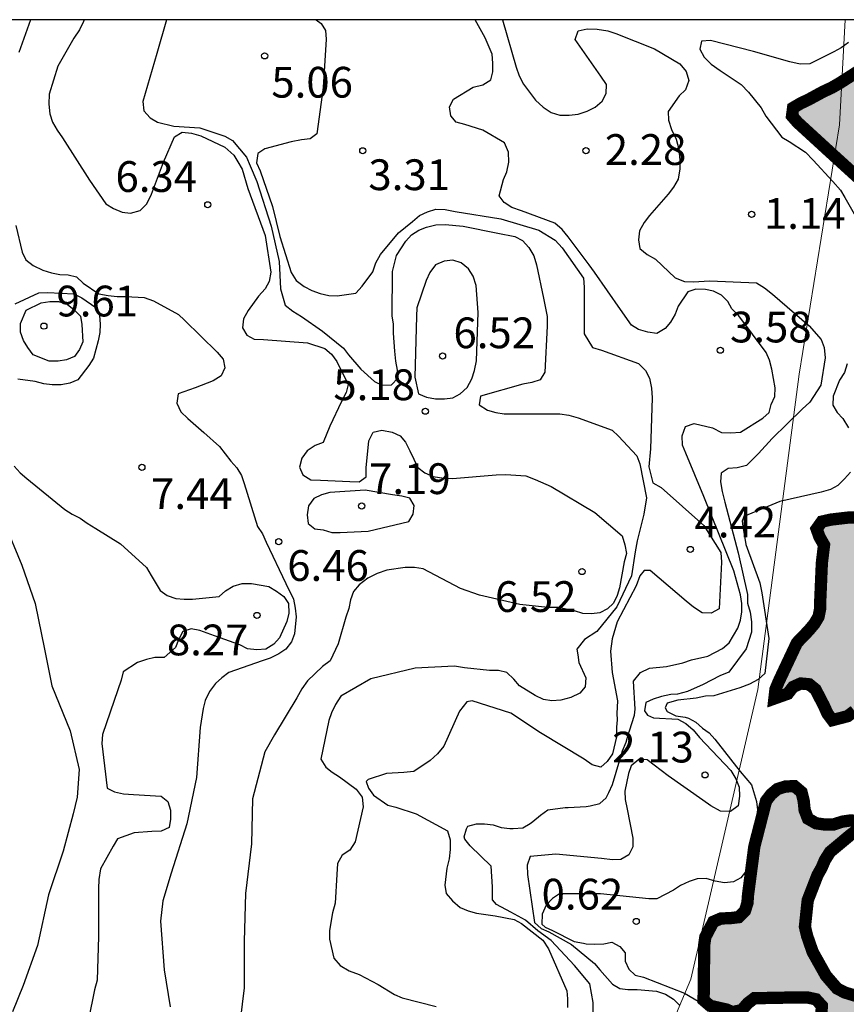
# Model space of a CAD drawing. Units: metres. Extents: x 586594 to 586944, y 4798289 to 4798540.
# Drawn here: x 586612 to 586633, y 4798516 to 4798540 of the extents above; entities that cross this region are included whole.
import ezdxf

# ---------------------------------------------------------------- set-up
doc = ezdxf.new("R2010")
doc.units = ezdxf.units.M
for name, color, linetype in [('010103', 9, 'LIMITE_MUNICIPAL'), ('010106', 9, 'Continuous'), ('020104', 34, 'Continuous'), ('020204', 9, 'Continuous'), ('020308', 9, 'Continuous'), ('990503', 131, 'Continuous')]:
    doc.layers.add(name, color=color, linetype=linetype)
doc.layers.add('020105', color=24, linetype='Continuous', lineweight=30)
doc.layers.add('050106', color=5, linetype='Continuous', lineweight=30)
doc.styles.add('ARIAL', font='ARIAL.TTF', dxfattribs={"height": 1})
doc.linetypes.add('LIMITE_MUNICIPAL', pattern='A,0.75,-0.32,0.75,-0.25,[205,DONOSTI.shx,S=0.375,R=0,X=0,Y=0],-1,0', length=3.07)

# ---------------------------------------------------------------- blocks, each defined once
blk = doc.blocks.new('COTAPU')
blk.add_circle((0, 0), 0.075)

msp = doc.modelspace()

# ---------------------------------------------------------------- hatches: boundary and pattern name
at = {"layer": '990503'}
msp.add_hatch(color=256, dxfattribs=at).paths.add_polyline_path([(586594.125, 4798444.964), (586594.125, 4798443.842), (586594.214, 4798443.801), (586594.438, 4798443.829), (586594.641, 4798443.918), (586594.844, 4798443.958), (586595.068, 4798443.931), (586595.232, 4798443.81), (586595.846, 4798442.941), (586596.069, 4798442.565), (586596.238, 4798441.98), (586596.271, 4798441.357), (586596.333, 4798440.28), (586596.357, 4798440.065), (586596.452, 4798439.869), (586596.598, 4798439.711), (586596.734, 4798439.114), (586596.734, 4798438.913), (586596.614, 4798438.735), (586596.201, 4798438.625), (586595.985, 4798438.598), (586595.574, 4798438.453), (586594.89, 4798437.912), (586594.731, 4798437.769), (586594.592, 4798437.597), (586594.492, 4798437.415), (586594.543, 4798437.215), (586594.732, 4798437.123), (586594.929, 4798437.087), (586596.071, 4798437.184), (586597.168, 4798437.261), (586598.263, 4798437.231), (586599.197, 4798437.231), (586607.342, 4798437.323), (586616.253, 4798437.612), (586622.448, 4798437.776), (586627.607, 4798437.686), (586630.631, 4798437.586), (586637.04, 4798437.605), (586638.018, 4798436.989), (586639.251, 4798436.371), (586641.829, 4798436.241), (586644.168, 4798436.381), (586648.383, 4798436.35), (586650.351, 4798435.969), (586651.589, 4798435.167), (586650.808, 4798433.956), (586648.857, 4798433.165), (586645.81, 4798431.845), (586643.725, 4798430.597), (586642.631, 4798429.485), (586641.037, 4798427.343), (586640.366, 4798426.863), (586639.568, 4798425.226), (586638.486, 4798424.003), (586638.361, 4798422.164), (586638.536, 4798420.146), (586638.664, 4798416.066), (586638.018, 4798414.591), (586638.695, 4798412.229), (586639.038, 4798410.76), (586639.73, 4798409.623), (586639.517, 4798407.347), (586639.758, 4798404.432), (586640.54, 4798403.018), (586641.668, 4798402.336), (586644.581, 4798401.424), (586650.704, 4798399.886), (586653.003, 4798399.045), (586647.298, 4798396.082), (586648.903, 4798395.304), (586649.535, 4798394.769), (586648.335, 4798393.639), (586647.603, 4798392.898), (586647.931, 4798392.136), (586649.833, 4798391.769), (586650.624, 4798390.715), (586650.615, 4798389.537), (586649.924, 4798388.16), (586648.633, 4798387.063), (586646.763, 4798386.527), (586644.29, 4798386.584), (586642.676, 4798387.067), (586641.135, 4798386.659), (586640.502, 4798386.062), (586640.319, 4798385.284), (586641.909, 4798383.348), (586643.643, 4798382.399), (586644.608, 4798380.899), (586645.463, 4798379.682), (586646.958, 4798379.147), (586649.223, 4798379.059), (586650.567, 4798378.427), (586652.791, 4798376.381), (586655.228, 4798376.448), (586660.893, 4798375.884), (586661.502, 4798374.976), (586661.465, 4798373.464), (586660.609, 4798371.853), (586658.437, 4798370.376), (586654.496, 4798369.534), (586647.062, 4798368.206), (586645.714, 4798367.366), (586647.208, 4798366.615), (586647.805, 4798365.891), (586648.098, 4798364.723), (586649.539, 4798363.986), (586650.478, 4798362.545), (586650.742, 4798360.992), (586650.645, 4798359.415), (586650.229, 4798357.997), (586651.317, 4798356.333), (586651.247, 4798354.775), (586651.218, 4798353.557), (586652.012, 4798352.006), (586651.982, 4798350.488), (586652.955, 4798348.464), (586653.436, 4798346.307), (586654.328, 4798345.587), (586656.923, 4798345.005), (586659.685, 4798343.97), (586662.244, 4798342.91), (586664.077, 4798342.02), (586664.39, 4798341.834), (586663.029, 4798341.032), (586660.852, 4798340.511), (586658.963, 4798340.04), (586656.392, 4798339.516), (586654.104, 4798339.074), (586651.467, 4798339.217), (586649.315, 4798339.587), (586647.674, 4798339.814), (586646.496, 4798339.862), (586645.872, 4798339.684), (586645.759, 4798339.409), (586646.112, 4798339.276), (586646.969, 4798339.243), (586648.723, 4798339.087), (586650.201, 4798337.983), (586650.701, 4798336.558), (586651.253, 4798334.976), (586651.208, 4798334.289), (586650.829, 4798333.421), (586650.151, 4798332.084), (586649.977, 4798331.568), (586650.109, 4798330.762), (586650.435, 4798330.251), (586651.786, 4798330.056), (586653.365, 4798330.162), (586654.892, 4798330.419), (586656.258, 4798330.953), (586657.047, 4798331.445), (586658.233, 4798332.438), (586658.988, 4798332.76), (586660.366, 4798333.149), (586662.726, 4798333.577), (586664.941, 4798333.869), (586666.046, 4798333.71), (586667.351, 4798333.033), (586669.336, 4798332.311), (586671.263, 4798331.767), (586673.389, 4798331.477), (586681.31, 4798331.928), (586685.791, 4798332.094), (586691.101, 4798331.928), (586693.93, 4798331.384), (586696.93, 4798329.464), (586700.33, 4798327.414), (586702.96, 4798326.284), (586706.179, 4798326.214), (586711.939, 4798325.894), (586714.799, 4798325.064), (586717.859, 4798324.064), (586721.359, 4798322.484), (586723.859, 4798321.684), (586727.989, 4798320.524), (586730.259, 4798320.394), (586732.919, 4798319.794), (586737.038, 4798319.114), (586740.358, 4798318.724), (586743.738, 4798318.674), (586748.758, 4798318.364), (586750.448, 4798317.894), (586752.048, 4798317.134), (586753.618, 4798315.824), (586754.968, 4798314.384), (586755.868, 4798311.864), (586756.408, 4798309.374), (586755.748, 4798306.624), (586754.348, 4798303.674), (586752.878, 4798301.324), (586751.958, 4798299.264), (586753.078, 4798297.314), (586755.017, 4798295.044), (586756.497, 4798292.784), (586756.616, 4798290.014), (586944.112, 4798290.01), (586944.117, 4798540.003), (586634.573, 4798540.01), (586633.769, 4798539.328), (586633.579, 4798539.193), (586633.404, 4798539.091), (586632.423, 4798538.465), (586632.233, 4798538.355), (586632.017, 4798538.254), (586631.661, 4798538.061), (586631.467, 4798537.969), (586631.288, 4798537.862), (586631.262, 4798537.661), (586631.398, 4798537.506), (586632.201, 4798536.77), (586633.012, 4798536.032), (586633.503, 4798535.623), (586634.357, 4798534.973), (586634.703, 4798534.469), (586634.781, 4798534.266), (586634.792, 4798534.057), (586634.629, 4798533.44), (586634.422, 4798533.09), (586634.288, 4798532.921), (586634.187, 4798532.742), (586634.048, 4798532.562), (586633.6, 4798532.062), (586633.331, 4798531.707), (586633.064, 4798531.359), (586632.923, 4798531.2), (586632.88, 4798530.981), (586633.01, 4798530.815), (586633.185, 4798530.692), (586633.344, 4798530.548), (586633.667, 4798530.244), (586633.792, 4798530.065), (586633.931, 4798529.918), (586634.012, 4798529.503), (586634.015, 4798528.401), (586634.015, 4798528.179), (586633.944, 4798527.985), (586633.753, 4798527.899), (586632.659, 4798527.877), (586632.21, 4798527.825), (586631.988, 4798527.775), (586631.861, 4798527.597), (586631.93, 4798527.403), (586632.042, 4798527.208), (586631.989, 4798526.768), (586631.951, 4798525.888), (586631.951, 4798525.673), (586631.908, 4798525.455), (586631.805, 4798525.283), (586631.666, 4798525.118), (586631.381, 4798524.821), (586630.935, 4798523.872), (586630.858, 4798523.685), (586630.833, 4798523.464), (586631.158, 4798523.58), (586631.287, 4798523.746), (586631.473, 4798523.829), (586631.679, 4798523.81), (586631.835, 4798523.683), (586632.036, 4798523.294), (586632.124, 4798523.099), (586632.245, 4798522.936), (586632.615, 4798523.032), (586632.783, 4798523.158), (586632.989, 4798523.258), (586633.203, 4798523.312), (586633.402, 4798523.26), (586633.597, 4798523.187), (586633.802, 4798523.077), (586634.128, 4798522.809), (586634.548, 4798522.316), (586634.683, 4798522.132), (586634.744, 4798521.921), (586635.406, 4798521.85), (586636.568, 4798522.079), (586636.767, 4798522.1), (586636.978, 4798522.101), (586637.177, 4798522.029), (586637.403, 4798521.413), (586637.552, 4798521.004), (586637.989, 4798519.925), (586638.481, 4798518.923), (586638.584, 4798518.711), (586638.647, 4798518.511), (586638.738, 4798518.307), (586638.846, 4798518.124), (586639.027, 4798517.725), (586639.134, 4798517.535), (586639.209, 4798517.325), (586639.208, 4798517.119), (586639.036, 4798517.009), (586637.956, 4798516.769), (586636.804, 4798516.525), (586636.347, 4798516.466), (586635.179, 4798516.358), (586634.072, 4798516.239), (586633.171, 4798516.175), (586632.954, 4798516.173), (586632.556, 4798516.294), (586632.363, 4798516.391), (586632.087, 4798516.71), (586631.765, 4798517.285), (586631.629, 4798517.677), (586631.576, 4798517.901), (586631.644, 4798518.544), (586631.882, 4798519.157), (586631.985, 4798519.341), (586632.065, 4798519.528), (586632.189, 4798519.723), (586632.693, 4798520.144), (586632.859, 4798520.268), (586632.904, 4798520.465), (586632.701, 4798520.492), (586632.49, 4798520.463), (586632.276, 4798520.393), (586632.051, 4798520.392), (586631.848, 4798520.421), (586631.65, 4798520.535), (586631.569, 4798520.742), (586631.547, 4798520.963), (586631.494, 4798521.18), (586631.321, 4798521.327), (586631.104, 4798521.319), (586630.907, 4798521.257), (586630.752, 4798521.126), (586630.629, 4798520.966), (586630.343, 4798519.854), (586630.19, 4798518.682), (586630.175, 4798518.48), (586630.115, 4798518.288), (586629.958, 4798518.133), (586629.748, 4798518.108), (586629.533, 4798518.102), (586629.344, 4798518.021), (586629.15, 4798517.653), (586629.12, 4798517.449), (586629.112, 4798516.335), (586629.103, 4798516.113), (586629.267, 4798515.972), (586629.669, 4798515.88), (586629.807, 4798515.819), (586630.036, 4798515.866), (586630.181, 4798516.033), (586630.343, 4798516.157), (586631.431, 4798516.178), (586631.637, 4798516.176), (586631.845, 4798516.131), (586631.987, 4798515.975), (586631.98, 4798515.774), (586631.585, 4798515.643), (586631.363, 4798515.619), (586631.15, 4798515.565), (586631.114, 4798515.366), (586631.445, 4798515.132), (586631.858, 4798514.58), (586632.209, 4798513.789), (586632.571, 4798512.717), (586632.82, 4798511.613), (586632.871, 4798511.405), (586632.904, 4798511.177), (586632.904, 4798510.967), (586632.339, 4798510.747), (586631.258, 4798510.539), (586630.598, 4798510.504), (586629.479, 4798510.51), (586629.263, 4798510.51), (586628.847, 4798510.61), (586628.643, 4798510.679), (586628.432, 4798510.697), (586628.301, 4798510.543), (586628.457, 4798509.938), (586628.654, 4798509.521), (586629.093, 4798508.742), (586629.507, 4798507.959), (586629.584, 4798507.767), (586629.609, 4798507.546), (586629.609, 4798507.341), (586629.528, 4798507.146), (586629.347, 4798507.059), (586629.183, 4798506.936), (586629.057, 4798506.779), (586629.039, 4798506.571), (586629.153, 4798506.188), (586629.228, 4798505.999), (586629.272, 4798505.584), (586629.265, 4798505.353), (586629.125, 4798505.186), (586628.942, 4798505.091), (586627.857, 4798505.073), (586626.754, 4798505.115), (586626.547, 4798505.124), (586626.342, 4798505.108), (586626.124, 4798505.038), (586625.951, 4798504.919), (586625.819, 4798504.753), (586625.663, 4798504.355), (586625.489, 4798503.74), (586625.362, 4798503.357), (586625.28, 4798503.148), (586625.052, 4798502.08), (586625.012, 4798501.861), (586624.922, 4798501.665), (586624.773, 4798501.518), (586624.599, 4798501.39), (586623.982, 4798501.258), (586623.781, 4798501.217), (586622.965, 4798501.362), (586622.753, 4798501.401), (586622.546, 4798501.409), (586622.328, 4798501.382), (586622.125, 4798501.313), (586621.633, 4798500.91), (586621.477, 4798500.773), (586621.347, 4798500.62), (586621.235, 4798500.434), (586621.206, 4798500.219), (586621.333, 4798499.795), (586621.426, 4798499.575), (586621.478, 4798498.943), (586621.475, 4798498.722), (586621.414, 4798498.509), (586621.334, 4798498.312), (586621.289, 4798498.116), (586621.087, 4798497.748), (586620.967, 4798497.572), (586620.93, 4798497.367), (586621.93, 4798497.083), (586622.164, 4798497.076), (586622.37, 4798497.008), (586622.512, 4798496.835), (586622.751, 4798495.969), (586622.804, 4798495.762), (586622.818, 4798495.532), (586622.774, 4798495.32), (586622.796, 4798495.096), (586622.878, 4798494.905), (586621.958, 4798494.582), (586621.523, 4798494.508), (586620.877, 4798494.449), (586620.668, 4798494.462), (586620.523, 4798494.621), (586620.448, 4798495.041), (586620.413, 4798495.239), (586620.373, 4798495.675), (586620.265, 4798496.771), (586620.245, 4798496.982), (586619.903, 4798497.149), (586619.703, 4798497.143), (586619.537, 4798496.583), (586619.577, 4798495.511), (586619.577, 4798495.307), (586619.549, 4798495.096), (586619.46, 4798494.895), (586619.146, 4798494.639), (586618.227, 4798494.145), (586618.042, 4798494.069), (586617.432, 4798493.779), (586617.225, 4798493.672), (586617.05, 4798493.561), (586616.085, 4798493.082), (586615.889, 4798492.957), (586615.702, 4798492.874), (586614.777, 4798492.409), (586614.579, 4798492.324), (586614.378, 4798492.263), (586614.027, 4798492.043), (586613.685, 4798491.791), (586613.509, 4798491.65), (586613.343, 4798491.487), (586613.109, 4798490.88), (586613.058, 4798490.669), (586613.03, 4798490.218), (586613.093, 4798489.571), (586613.107, 4798488.461), (586613.021, 4798487.303), (586612.768, 4798486.231), (586612.706, 4798486.022), (586612.606, 4798485.81), (586612.467, 4798485.631), (586612.317, 4798485.488), (586612.127, 4798485.411), (586611.905, 4798485.433), (586611.079, 4798486.125), (586610.918, 4798486.268), (586610.752, 4798486.38), (586609.895, 4798486.439), (586609.682, 4798486.422), (586609.574, 4798486.237), (586609.548, 4798486.031), (586609.543, 4798485.83), (586609.5, 4798485.633), (586609.365, 4798485.475), (586609.172, 4798485.555), (586609.006, 4798485.435), (586608.968, 4798485.222), (586608.97, 4798485.018), (586609.058, 4798484.837), (586609.444, 4798484.923), (586609.618, 4798485.06), (586609.777, 4798485.215), (586609.84, 4798485.415), (586609.862, 4798485.631), (586609.947, 4798485.815), (586610.361, 4798485.858), (586610.569, 4798485.858), (586610.756, 4798485.768), (586610.868, 4798485.183), (586610.855, 4798484.969), (586610.734, 4798484.794), (586610.531, 4798484.752), (586610.329, 4798484.741), (586610.137, 4798484.679), (586609.653, 4798484.009), (586609.565, 4798483.816), (586609.33, 4798483.245), (586609.27, 4798483.029), (586609.176, 4798482.845), (586608.992, 4798482.754), (586608.787, 4798482.754), (586608.621, 4798482.877), (586608.324, 4798483.68), (586608.256, 4798484.099), (586608.231, 4798484.311), (586608.085, 4798484.45), (586607.947, 4798484.291), (586607.675, 4798483.685), (586607.358, 4798482.872), (586607.29, 4798482.664), (586607.288, 4798482.46), (586607.324, 4798482.258), (586607.43, 4798482.074), (586607.495, 4798481.879), (586607.514, 4798481.649), (586607.399, 4798481.243), (586607.309, 4798481.057), (586607.179, 4798480.889), (586606.775, 4798480.384), (586606.649, 4798480.216), (586606.581, 4798480.011), (586606.565, 4798479.801), (586606.72, 4798479.674), (586606.924, 4798479.672), (586607.105, 4798479.579), (586607.214, 4798479.406), (586607.146, 4798478.999), (586607.07, 4798478.79), (586607.107, 4798478.576), (586607.301, 4798478.514), (586607.517, 4798478.512), (586607.722, 4798478.554), (586607.914, 4798478.47), (586608.015, 4798478.281), (586608.018, 4798478.069), (586608.042, 4798477.632), (586608.172, 4798476.537), (586608.181, 4798476.321), (586608.276, 4798476.134), (586608.403, 4798475.947), (586608.439, 4798475.554), (586608.398, 4798475.35), (586608.298, 4798475.168), (586608.15, 4798474.605), (586608.165, 4798474.401), (586608.301, 4798474.239), (586608.504, 4798474.187), (586608.728, 4798474.189), (586608.932, 4798474.261), (586609.13, 4798474.351), (586609.297, 4798474.483), (586609.982, 4798475.038), (586610.164, 4798475.184), (586610.308, 4798475.332), (586610.387, 4798475.53), (586610.489, 4798475.73), (586610.669, 4798475.845), (586610.875, 4798475.909), (586611.075, 4798475.941), (586611.287, 4798475.941), (586611.484, 4798475.895), (586611.639, 4798475.767), (586611.83, 4798475.689), (586612.033, 4798475.655), (586612.129, 4798475.471), (586612.12, 4798475.268), (586612.066, 4798475.063), (586612.038, 4798474.841), (586612.178, 4798474.685), (586612.687, 4798474.985), (586612.849, 4798475.119), (586613.039, 4798475.19), (586613.242, 4798475.14), (586613.153, 4798474.739), (586613.097, 4798474.536), (586613.001, 4798474.336), (586612.668, 4798473.511), (586612.577, 4798473.319), (586612.407, 4798473.177), (586612.084, 4798473.376), (586611.956, 4798473.549), (586611.778, 4798473.659), (586611.602, 4798473.564), (586611.512, 4798473.383), (586611.613, 4798472.991), (586611.715, 4798472.81), (586611.357, 4798471.804), (586610.854, 4798470.807), (586610.761, 4798470.625), (586610.634, 4798470.445), (586610.067, 4798470.292), (586609.85, 4798470.292), (586609.634, 4798470.268), (586609.437, 4798470.166), (586609.319, 4798470.001), (586609.378, 4798469.796), (586609.572, 4798469.699), (586609.997, 4798469.674), (586611.149, 4798469.788), (586612.364, 4798469.929), (586612.578, 4798469.928), (586612.812, 4798469.903), (586613.053, 4798469.853), (586613.971, 4798469.769), (586615.13, 4798469.893), (586616.269, 4798469.941), (586616.501, 4798469.932), (586616.723, 4798469.847), (586616.874, 4798469.697), (586616.874, 4798469.489), (586616.746, 4798469.323), (586615.734, 4798468.782), (586615.091, 4798468.609), (586614.001, 4798468.336), (586612.887, 4798468.037), (586611.804, 4798467.687), (586610.809, 4798467.285), (586610.03, 4798466.934), (586609.843, 4798466.818), (586609.715, 4798466.634), (586609.784, 4798466.441), (586609.958, 4798466.316), (586610.381, 4798466.188), (586611.49, 4798465.987), (586612.572, 4798465.848), (586613.009, 4798465.727), (586613.206, 4798465.645), (586614.079, 4798465.788), (586615.143, 4798465.795), (586616.257, 4798465.841), (586617.317, 4798465.884), (586618.429, 4798465.915), (586619.623, 4798465.912), (586620.815, 4798465.738), (586621.051, 4798465.687), (586622.004, 4798465.648), (586622.213, 4798465.628), (586622.406, 4798465.575), (586622.51, 4798465.397), (586622.51, 4798465.187), (586622.625, 4798465.015), (586622.827, 4798464.962), (586623.037, 4798464.943), (586624.209, 4798464.943), (586625.354, 4798464.943), (586626.443, 4798464.943), (586626.659, 4798464.937), (586626.885, 4798464.896), (586627.077, 4798464.794), (586627.066, 4798464.581), (586626.915, 4798464.441), (586626.049, 4798464.266), (586625.827, 4798464.217), (586625.169, 4798464.194), (586624.048, 4798464.341), (586623.61, 4798464.382), (586623.406, 4798464.369), (586623.237, 4798464.254), (586623.233, 4798464.049), (586623.392, 4798463.909), (586623.58, 4798463.788), (586624.644, 4798463.495), (586624.838, 4798463.441), (586625.021, 4798463.36), (586625.136, 4798463.183), (586624.965, 4798462.809), (586624.31, 4798462.258), (586623.921, 4798462.064), (586623.487, 4798461.898), (586622.42, 4798461.604), (586621.348, 4798461.221), (586620.256, 4798460.791), (586620.018, 4798460.723), (586619.622, 4798460.545), (586619.217, 4798460.368), (586618.156, 4798460.002), (586617.107, 4798459.597), (586616.655, 4798459.434), (586616.47, 4798459.338), (586615.42, 4798458.972), (586614.378, 4798458.564), (586613.352, 4798458.153), (586612.341, 4798457.771), (586611.712, 4798457.58), (586611.075, 4798457.438), (586609.939, 4798457.239), (586609.732, 4798457.197), (586609.526, 4798457.175), (586608.418, 4798456.985), (586608.195, 4798456.959), (586607.107, 4798456.87), (586605.964, 4798456.723), (586604.875, 4798456.591), (586603.735, 4798456.491), (586602.675, 4798456.5), (586602.249, 4798456.527), (586602.025, 4798456.522), (586601.792, 4798456.493), (586601.593, 4798456.434), (586601.393, 4798456.347), (586601.319, 4798456.152), (586601.373, 4798455.934), (586601.523, 4798455.779), (586601.688, 4798455.651), (586601.886, 4798455.58), (586602.518, 4798455.557), (586602.769, 4798455.56), (586603.378, 4798455.671), (586603.58, 4798455.713), (586603.795, 4798455.72), (586603.989, 4798455.651), (586604.19, 4798455.55), (586604.593, 4798455.648), (586604.984, 4798455.735), (586605.196, 4798455.721), (586605.405, 4798455.684), (586605.59, 4798455.589), (586605.76, 4798455.481), (586605.926, 4798455.328), (586606.04, 4798455.151), (586606.124, 4798454.957), (586606.186, 4798454.754), (586606.193, 4798454.538), (586606.147, 4798454.338), (586606.022, 4798454.164), (586605.884, 4798454.007), (586604.982, 4798453.451), (586604.784, 4798453.37), (586604.573, 4798453.331), (586604.361, 4798453.359), (586604.339, 4798453.558), (586604.405, 4798453.751), (586604.422, 4798453.965), (586604.282, 4798454.114), (586603.328, 4798453.848), (586602.702, 4798453.709), (586602.49, 4798453.664), (586601.422, 4798453.594), (586601.21, 4798453.594), (586600.993, 4798453.632), (586600.804, 4798453.703), (586600.778, 4798453.908), (586600.705, 4798454.096), (586600.564, 4798454.245), (586600.372, 4798454.321), (586600.174, 4798454.354), (586599.977, 4798454.299), (586599.591, 4798453.82), (586599.464, 4798453.64), (586599.238, 4798453.048), (586599.166, 4798452.628), (586599.161, 4798452.409), (586598.99, 4798452.013), (586598.876, 4798451.848), (586598.805, 4798451.658), (586598.916, 4798451.469), (586599.105, 4798451.4), (586599.521, 4798451.46), (586599.735, 4798451.523), (586599.959, 4798451.538), (586600.077, 4798451.136), (586600.077, 4798450.074), (586600.147, 4798449.189), (586600.177, 4798448.976), (586600.135, 4798448.548), (586600.081, 4798448.338), (586600.106, 4798448.138), (586600.298, 4798448.067), (586600.505, 4798448.077), (586600.67, 4798448.194), (586600.873, 4798448.213), (586601.091, 4798448.213), (586601.299, 4798448.179), (586601.484, 4798448.061), (586601.622, 4798447.896), (586601.616, 4798447.693), (586601.553, 4798447.498), (586601.51, 4798447.073), (586601.51, 4798446.856), (586601.455, 4798446.656), (586601.326, 4798446.491), (586600.847, 4798446.032), (586600.687, 4798445.9), (586600.511, 4798445.79), (586600.308, 4798445.719), (586600.105, 4798445.714), (586599.879, 4798445.739), (586599.691, 4798445.846), (586599.54, 4798445.997), (586599.361, 4798446.104), (586599.156, 4798446.131), (586598.954, 4798446.103), (586598.213, 4798445.345), (586598.087, 4798445.162), (586597.985, 4798444.974), (586597.86, 4798444.798), (586597.665, 4798444.736), (586597.474, 4798444.808), (586597.205, 4798445.108), (586596.92, 4798445.457), (586596.783, 4798445.621), (586596.623, 4798445.775), (586596.441, 4798445.867), (586596.232, 4798445.844), (586595.905, 4798445.551), (586595.472, 4798445.069), (586595.334, 4798444.897), (586595.142, 4798444.832), (586594.793, 4798445.052), (586594.628, 4798445.173), (586594.427, 4798445.262)])

# ---------------------------------------------------------------- linework, layer by layer
at = {"layer": '010103', "lineweight": 0, "flags": 128}
msp.add_lwpolyline([(586632.554, 4798540.01), (586632.419, 4798537.448), (586631.435, 4798531.369), (586630.429, 4798523.681), (586628.796, 4798516.622), (586624.673, 4798506.854), (586621.597, 4798499.376), (586618.694, 4798496.027), (586615.19, 4798491.248), (586610.852, 4798483.969), (586608.584, 4798479.81), (586605.904, 4798475.851), (586604.255, 4798471.902), (586604.057, 4798469.002), (586603.859, 4798468.372), (586603.58, 4798464.191), (586603.359, 4798461.3), (586602.897, 4798457.991), (586601.896, 4798454.989), (586600.664, 4798452.835), (586599.278, 4798450.372), (586597.275, 4798447.601), (586596.2, 4798445.55), (586595.225, 4798443.238), (586594.562, 4798441.563), (586594.633, 4798439.356), (586594.929, 4798437.087), (586596.97, 4798433.097), (586599.485, 4798429.914), (586604.608, 4798420.579), (586608.118, 4798412.51), (586611.979, 4798401.284), (586616.191, 4798389.707), (586623.177, 4798367.592), (586634.633, 4798314.179)], dxfattribs=at)
at = {"layer": '010106', "flags": 128}
msp.add_lwpolyline([(586594.122, 4798290.018), (586944.112, 4798290.01), (586944.117, 4798540.003), (586594.127, 4798540.011)], close=True, dxfattribs=at)
at = {"layer": '020104', "flags": 128}
for points, elevation in [([(586612.699, 4798540.01), (586612.419, 4798539.209)], 7), ([(586614.008, 4798540.01), (586613.995, 4798539.963), (586613.895, 4798539.765), (586613.757, 4798539.559), (586613.367, 4798538.881), (586613.153, 4798538.197), (586613.147, 4798537.951), (586613.171, 4798537.715), (586613.241, 4798537.511), (586613.351, 4798537.319), (586613.485, 4798537.133), (586614.143, 4798536.095), (586614.537, 4798535.525), (586614.721, 4798535.405), (586614.939, 4798535.319), (586615.143, 4798535.295), (586615.371, 4798535.359), (586615.533, 4798535.521), (586615.651, 4798535.757), (586615.721, 4798535.949), (586615.943, 4798536.535), (586616.211, 4798537.155), (586616.401, 4798537.271), (586616.627, 4798537.245), (586616.855, 4798537.179), (586617.437, 4798536.901), (586617.657, 4798536.71), (586617.752, 4798536.547), (586617.861, 4798536.369), (586617.997, 4798535.892), (586618.42, 4798534.747), (586618.56, 4798533.853), (586618.52, 4798533.631), (586618.422, 4798533.453), (586618.258, 4798533.269), (586618.004, 4798532.925), (586617.894, 4798532.721), (586617.87, 4798532.499), (586617.974, 4798532.321), (586618.152, 4798532.223), (586618.378, 4798532.213), (586619.45, 4798532.137), (586619.874, 4798531.999), (586620.034, 4798531.855), (586620.17, 4798531.677), (586620.442, 4798531.121), (586620.398, 4798530.925), (586620.284, 4798530.701), (586619.996, 4798530.099), (586619.834, 4798529.701), (586619.64, 4798529.629), (586619.442, 4798529.497), (586619.318, 4798529.321), (586619.26, 4798529.105), (586619.342, 4798528.913), (586619.534, 4798528.797), (586619.768, 4798528.787), (586620.488, 4798528.757), (586620.714, 4798528.749), (586620.886, 4798528.867), (586620.886, 4798529.085), (586620.944, 4798529.745), (586621.052, 4798529.955), (586621.264, 4798530.003), (586621.514, 4798529.957), (586621.708, 4798529.865), (586621.842, 4798529.715), (586621.95, 4798529.501), (586622.142, 4798529.093), (586622.316, 4798528.963), (586622.518, 4798528.879), (586622.776, 4798528.833), (586622.984, 4798528.829), (586624.048, 4798528.915), (586624.29, 4798528.927), (586624.776, 4798528.889), (586625.002, 4798528.805), (586625.39, 4798528.635), (586626.454, 4798528.001), (586627.118, 4798527.427), (586627.188, 4798527.207), (586627.226, 4798526.997), (586627.17, 4798526.799), (586627.058, 4798526.165), (586626.998, 4798525.973), (586626.91, 4798525.791), (586626.766, 4798525.651), (586626.58, 4798525.549), (586626.374, 4798525.531), (586626.162, 4798525.539), (586625.962, 4798525.597), (586625.554, 4798525.685), (586625.312, 4798525.685), (586624.628, 4798525.751), (586623.646, 4798525.983), (586623.182, 4798526.149), (586622.272, 4798526.621), (586622.058, 4798526.654), (586621.836, 4798526.654), (586621.384, 4798526.592), (586621.148, 4798526.512), (586620.922, 4798526.394), (586620.708, 4798526.236), (586620.576, 4798526.074), (586620.502, 4798525.87), (586620.458, 4798525.66), (586620.388, 4798525.45), (586620.202, 4798524.798), (586620.002, 4798524.38), (586619.82, 4798524.244), (586619.454, 4798523.896), (586619.314, 4798523.696), (586619.194, 4798523.476), (586618.652, 4798522.576), (586618.414, 4798522.164), (586618.112, 4798521.016), (586618.086, 4798519.92), (586617.942, 4798518.714), (586617.908, 4798517.548), (586617.908, 4798516.41), (586617.76, 4798515.216)], 6), ([(586619.663, 4798540.01), (586619.783, 4798539.921), (586619.89, 4798539.751), (586619.906, 4798539.539), (586619.834, 4798538.357), (586619.68, 4798537.227), (586619.516, 4798537.105), (586619.308, 4798537.085), (586619.056, 4798537.037), (586618.414, 4798536.865), (586618.246, 4798536.747), (586618.21, 4798536.523), (586618.298, 4798536.325), (586618.598, 4798535.455), (586618.782, 4798534.723), (586619.052, 4798533.845), (586619.174, 4798533.657), (586619.368, 4798533.507), (586619.562, 4798533.409), (586619.764, 4798533.333), (586619.97, 4798533.287), (586620.174, 4798533.281), (586620.634, 4798533.343), (586620.784, 4798533.515), (586621.044, 4798533.863), (586621.118, 4798534.087), (586621.234, 4798534.287), (586621.67, 4798534.819), (586622.012, 4798535.089), (586622.182, 4798535.235), (586622.38, 4798535.327), (586622.584, 4798535.391), (586622.81, 4798535.385), (586623.05, 4798535.339), (586624.168, 4798535.155), (586625.09, 4798534.877), (586625.492, 4798534.633), (586625.658, 4798534.451), (586626.176, 4798533.711), (586626.192, 4798533.487), (586626.192, 4798532.351), (586626.402, 4798532.019), (586626.616, 4798531.955), (586627.524, 4798531.631), (586627.69, 4798531.461), (586627.786, 4798531.271), (586627.836, 4798531.031), (586627.85, 4798530.793), (586627.81, 4798529.547), (586627.772, 4798529.107), (586627.87, 4798528.719), (586628.07, 4798528.611), (586629.112, 4798527.679), (586629.528, 4798527.019), (586629.546, 4798526.789), (586629.49, 4798525.647), (586629.292, 4798525.543), (586629.07, 4798525.555), (586628.864, 4798525.687), (586628.684, 4798525.835), (586627.804, 4798526.586), (586627.661, 4798526.586), (586627.556, 4798526.456), (586627.465, 4798526.208), (586626.996, 4798525.334), (586626.878, 4798524.917), (586626.839, 4798524.617), (586626.878, 4798524.095), (586627.01, 4798523.403), (586626.995, 4798523.1), (586627.002, 4798522.946), (586626.98, 4798522.761), (586626.98, 4798522.532), (586626.89, 4798522.116), (586626.756, 4798521.93), (586626.606, 4798521.792), (586626.394, 4798521.844), (586626.196, 4798521.982), (586625.132, 4798522.628), (586624.41, 4798523.11), (586623.468, 4798523.404), (586623.337, 4798523.382), (586623.158, 4798523.158), (586622.778, 4798522.304), (586622.624, 4798522.116), (586622.442, 4798521.95), (586622.044, 4798521.688), (586621.8, 4798521.656), (586621.378, 4798521.636), (586620.93, 4798521.486), (586620.886, 4798521.442), (586620.941, 4798521.279), (586621.061, 4798521.104), (586621.41, 4798520.864), (586621.604, 4798520.812), (586622.098, 4798520.652), (586622.864, 4798520.236), (586622.93, 4798520.02), (586622.928, 4798519.782), (586622.902, 4798519.554), (586622.852, 4798519.324), (586622.8, 4798518.916), (586622.832, 4798518.714), (586622.984, 4798518.534), (586623.174, 4798518.368), (586623.366, 4798518.29), (586623.574, 4798518.232), (586624.024, 4798518.164), (586624.492, 4798518.08), (586624.67, 4798517.98), (586625.186, 4798517.572), (586625.326, 4798517.36), (586625.772, 4798516.34), (586625.79, 4798516.14), (586625.79, 4798515.934)], 4), ([(586626.414, 4798515.614), (586626.412, 4798516.054), (586626.336, 4798516.504), (586625.962, 4798516.956), (586625.392, 4798517.564), (586625.068, 4798517.798), (586624.766, 4798518.062), (586624.412, 4798518.258), (586624.058, 4798518.438), (586623.962, 4798518.556), (586623.962, 4798518.874), (586623.932, 4798519.376), (586623.416, 4798519.874), (586623.288, 4798520.036), (586623.268, 4798520.094), (586623.324, 4798520.288), (586623.364, 4798520.35), (586623.568, 4798520.408), (586623.77, 4798520.408), (586623.978, 4798520.386), (586624.174, 4798520.316), (586624.384, 4798520.292), (586624.468, 4798520.292), (586624.702, 4798520.308), (586624.882, 4798520.414), (586624.948, 4798520.466), (586625.128, 4798520.62), (586625.312, 4798520.746), (586625.73, 4798520.806), (586625.808, 4798520.806), (586626.242, 4798520.828), (586626.342, 4798520.844), (586626.578, 4798520.906), (586626.732, 4798521.042), (586626.798, 4798521.174), (586626.884, 4798521.368), (586627.132, 4798522.188), (586627.222, 4798522.402), (586627.28, 4798522.614), (586627.304, 4798522.678), (586627.426, 4798523.061), (586627.438, 4798523.201), (586627.4, 4798523.886), (586627.569, 4798524.095), (586627.792, 4798524.205), (586628.202, 4798524.241), (586628.604, 4798524.335), (586628.81, 4798524.403), (586629.212, 4798524.497), (586629.568, 4798524.679), (586629.726, 4798524.819), (586629.938, 4798525.175), (586630.006, 4798525.369), (586630.038, 4798525.573), (586630.038, 4798525.777), (586630.006, 4798525.989), (586629.846, 4798526.577), (586629.114, 4798528.391), (586628.67, 4798529.447), (586628.594, 4798529.643), (586628.588, 4798529.865), (586628.668, 4798530.091), (586628.874, 4798530.165), (586629.326, 4798530.061), (586629.54, 4798529.951), (586629.77, 4798529.939), (586630.006, 4798529.953), (586630.55, 4798530.297), (586630.706, 4798530.433), (586630.756, 4798530.629), (586630.844, 4798530.823), (586630.848, 4798531.033), (586630.77, 4798531.489), (586630.712, 4798531.707), (586630.628, 4798531.895), (586629.962, 4798532.789), (586629.792, 4798532.959), (586629.7, 4798533.143), (586629.542, 4798533.297), (586629.348, 4798533.393), (586629.15, 4798533.437), (586628.92, 4798533.439), (586628.72, 4798533.373), (586628.49, 4798533.025), (586628.41, 4798532.831), (586628.3, 4798532.639), (586628.166, 4798532.481), (586627.966, 4798532.365), (586627.746, 4798532.393), (586627.522, 4798532.455), (586627.346, 4798532.567), (586627.08, 4798532.943), (586626.444, 4798533.855), (586626.32, 4798534.031), (586625.806, 4798534.715), (586625.66, 4798534.897), (586625.482, 4798535.051), (586624.666, 4798535.351), (586624.436, 4798535.431), (586624.25, 4798535.553), (586624.126, 4798535.717), (586624.228, 4798536.117), (586624.314, 4798536.303), (586624.356, 4798536.539), (586624.354, 4798536.783), (586624.256, 4798537.005), (586623.73, 4798537.315), (586623.29, 4798537.457), (586623.078, 4798537.511), (586622.948, 4798537.669), (586622.916, 4798537.887), (586623.013, 4798538.074), (586623.488, 4798538.363), (586623.722, 4798538.423), (586623.922, 4798538.545), (586623.972, 4798538.743), (586623.972, 4798538.951), (586623.95, 4798539.167), (586623.782, 4798539.569), (586623.536, 4798540.01)], 3), ([(586624.204, 4798540.01), (586624.538, 4798538.853), (586624.614, 4798538.639), (586624.718, 4798538.443), (586625.012, 4798538.053), (586625.196, 4798537.881), (586625.388, 4798537.747), (586625.602, 4798537.683), (586625.83, 4798537.683), (586626.052, 4798537.707), (586626.272, 4798537.779), (586626.462, 4798537.875), (586626.636, 4798538.025), (586626.732, 4798538.215), (586626.742, 4798538.433), (586626.604, 4798538.633), (586625.974, 4798539.527), (586626.05, 4798539.739), (586626.268, 4798539.785), (586626.516, 4798539.783), (586626.774, 4798539.737), (586626.968, 4798539.671), (586627.908, 4798539.299), (586628.526, 4798538.933), (586628.678, 4798538.745), (586628.748, 4798538.531), (586628.662, 4798538.303), (586628.51, 4798538.153), (586628.242, 4798537.773), (586628.248, 4798537.563), (586628.324, 4798537.333), (586628.434, 4798537.099), (586628.5, 4798536.851), (586628.53, 4798536.585), (586628.53, 4798536.377), (586628.488, 4798536.127), (586628.374, 4798535.927), (586628.242, 4798535.755), (586627.788, 4798535.237), (586627.658, 4798535.069), (586627.544, 4798534.865), (586627.524, 4798534.643), (586627.554, 4798534.431), (586627.728, 4798534.287), (586627.936, 4798534.175), (586628.096, 4798534.015), (586628.416, 4798533.715), (586628.638, 4798533.631), (586628.85, 4798533.619), (586629.262, 4798533.641), (586630.396, 4798533.597), (586630.592, 4798533.477), (586630.786, 4798533.323), (586631.678, 4798532.547), (586631.972, 4798532.213), (586632.048, 4798532.017), (586632.066, 4798531.767), (586631.964, 4798531.103), (586631.694, 4798530.685), (586631.512, 4798530.519), (586630.774, 4798529.805), (586630.446, 4798529.435), (586630.15, 4798529.143), (586629.928, 4798529.089), (586629.708, 4798529.067), (586629.534, 4798528.953), (586629.522, 4798528.743), (586629.558, 4798528.511), (586629.622, 4798528.251), (586629.948, 4798527.015), (586630.174, 4798525.997), (586630.18, 4798525.787), (586630.244, 4798525.567), (586630.272, 4798525.329), (586630.272, 4798525.083), (586630.144, 4798524.671), (586629.72, 4798524.103), (586629.5, 4798524.013), (586629.096, 4798523.803), (586628.714, 4798523.637), (586628.469, 4798523.573), (586628.306, 4798523.557), (586628.084, 4798523.515), (586627.874, 4798523.445), (586627.696, 4798523.366), (586627.667, 4798523.166), (586627.741, 4798523.055), (586627.888, 4798522.989), (586628.478, 4798522.957), (586628.672, 4798522.851), (586628.854, 4798522.701), (586629.004, 4798522.513), (586629.772, 4798521.705), (586629.894, 4798521.507), (586629.972, 4798521.299), (586629.978, 4798521.081), (586629.948, 4798520.849), (586629.766, 4798520.712), (586629.516, 4798520.716), (586629.282, 4798520.846), (586629.086, 4798520.988), (586628.24, 4798521.578), (586627.732, 4798521.97), (586627.528, 4798521.974), (586627.34, 4798521.826), (586627.274, 4798521.634), (586627.188, 4798521.206), (586627.194, 4798521.004), (586627.246, 4798520.764), (586627.384, 4798520.06), (586627.382, 4798519.848), (586627.284, 4798519.65), (586627.086, 4798519.536), (586626.884, 4798519.534), (586626.618, 4798519.564), (586625.506, 4798519.67), (586624.882, 4798519.608), (586624.808, 4798519.398), (586624.812, 4798519.172), (586624.982, 4798518.006), (586625.146, 4798517.854), (586625.336, 4798517.774), (586625.888, 4798517.466), (586626.448, 4798517.002), (586626.58, 4798516.846), (586626.886, 4798516.502), (586627.062, 4798516.394), (586627.262, 4798516.372), (586627.49, 4798516.372), (586627.962, 4798516.326), (586628.174, 4798516.26), (586628.37, 4798516.134), (586628.524, 4798515.98)], 2), ([(586632.642, 4798539.453), (586632.462, 4798539.327), (586632.282, 4798539.225), (586631.694, 4798538.937), (586631.458, 4798538.929), (586631.21, 4798538.983), (586630.32, 4798539.239), (586629.274, 4798539.507), (586629.058, 4798539.489), (586629.016, 4798539.291), (586629.122, 4798539.097), (586629.288, 4798538.925), (586629.51, 4798538.775), (586630.024, 4798538.433), (586630.204, 4798538.247), (586630.512, 4798537.859), (586630.624, 4798537.657), (586631.016, 4798537.151), (586631.19, 4798537.041), (586631.59, 4798536.783), (586631.776, 4798536.589), (586632.258, 4798536.069), (586632.442, 4798535.855), (586632.548, 4798535.675), (586633.174, 4798534.583)], 1), ([(586612.347, 4798534.993), (586612.495, 4798534.347), (586612.591, 4798534.155), (586612.767, 4798534.017), (586612.999, 4798533.907), (586613.213, 4798533.839), (586613.417, 4798533.797), (586613.623, 4798533.789), (586613.825, 4798533.741), (586613.983, 4798533.587), (586614.367, 4798533.331), (586614.595, 4798533.287), (586614.814, 4798533.267), (586615.022, 4798533.267), (586615.468, 4798533.241), (586615.696, 4798533.155), (586616.306, 4798532.827), (586616.452, 4798532.685), (586617.248, 4798531.907), (586617.396, 4798531.739), (586617.442, 4798531.525), (586617.346, 4798531.329), (586617.154, 4798531.209), (586616.718, 4798531.035), (586616.3, 4798530.888), (586616.266, 4798530.664), (586616.366, 4798530.45), (586616.536, 4798530.29), (586616.924, 4798529.944), (586617.308, 4798529.604), (586617.582, 4798529.252), (586617.728, 4798529.086), (586617.844, 4798528.902), (586617.908, 4798528.704), (586618.232, 4798527.658), (586618.356, 4798527.476), (586618.442, 4798527.272), (586618.922, 4798526.268), (586619.108, 4798525.882), (586619.156, 4798525.664), (586619.176, 4798525.456), (586619.138, 4798525.042), (586619.062, 4798524.844), (586618.926, 4798524.666), (586618.754, 4798524.55), (586618.544, 4798524.448), (586618.346, 4798524.38), (586617.534, 4798524.098), (586617.364, 4798523.97), (586617.21, 4798523.828), (586617.066, 4798523.638), (586616.962, 4798523.416), (586616.906, 4798523.222), (586616.836, 4798522.76), (586616.75, 4798521.534), (586616.51, 4798520.406), (586616.134, 4798519.206), (586615.924, 4798518.53), (586615.872, 4798518.034), (586615.962, 4798516.852), (586616.104, 4798515.948)], 7), ([(586612.329, 4798533.088), (586612.905, 4798533.356), (586613.123, 4798533.358), (586613.757, 4798533.325), (586613.955, 4798533.231), (586614.291, 4798532.995), (586614.381, 4798532.801), (586614.398, 4798532.585), (586614.388, 4798532.386), (586614.352, 4798532.18), (586614.238, 4798531.758), (586614.124, 4798531.578), (586613.854, 4798531.23), (586613.664, 4798531.15), (586613.448, 4798531.11), (586613.23, 4798531.11), (586613.027, 4798531.138), (586612.815, 4798531.19), (586612.389, 4798531.25)], 8), ([(586632.606, 4798531.619), (586632.544, 4798531.411), (586632.422, 4798531.227), (586632.264, 4798530.831), (586632.26, 4798530.611), (586632.362, 4798530.435), (586632.502, 4798530.291), (586632.636, 4798530.063)], 1), ([(586612.302, 4798529.124), (586612.446, 4798528.964), (586612.61, 4798528.826), (586613.542, 4798528.074), (586613.714, 4798527.96), (586613.916, 4798527.862), (586614.084, 4798527.736), (586614.298, 4798527.606), (586614.892, 4798527.232), (586615.53, 4798526.656), (586615.646, 4798526.462), (586615.86, 4798526.1), (586616.032, 4798525.976), (586616.244, 4798525.902), (586616.446, 4798525.884), (586616.654, 4798525.888), (586617.3, 4798525.948), (586617.456, 4798526.086), (586617.642, 4798526.2), (586617.864, 4798526.266), (586618.084, 4798526.27), (586618.508, 4798526.19), (586618.694, 4798526.084), (586618.876, 4798525.946), (586618.986, 4798525.776), (586618.994, 4798525.546), (586618.948, 4798525.342), (586618.774, 4798524.944), (586618.63, 4798524.784), (586618.434, 4798524.664), (586618.222, 4798524.646), (586617.988, 4798524.674), (586617.802, 4798524.772), (586617.188, 4798524.994), (586616.828, 4798525.124), (586616.616, 4798525.164), (586616.412, 4798525.094), (586616.306, 4798524.894), (586616.236, 4798524.706), (586615.956, 4798524.466), (586615.732, 4798524.46), (586615.53, 4798524.414), (586615.306, 4798524.34), (586614.96, 4798524.112), (586614.914, 4798523.908), (586614.828, 4798523.674), (586614.458, 4798522.582), (586614.44, 4798522.366), (586614.568, 4798521.28), (586614.75, 4798521.192), (586614.968, 4798521.14), (586615.214, 4798521.12), (586615.886, 4798521.082), (586616.046, 4798520.95), (586616.11, 4798520.742), (586616.11, 4798520.52), (586616.078, 4798520.316), (586615.886, 4798520.232), (586615.662, 4798520.22), (586615.226, 4798520.19), (586614.822, 4798520.044), (586614.714, 4798519.864), (586614.41, 4798519.31), (586614.364, 4798519.05), (586614.362, 4798518.834), (586614.362, 4798517.658), (586614.328, 4798516.594), (586614.26, 4798516.362), (586614.214, 4798516.118), (586614.124, 4798515.69)], 8), ([(586632.69, 4798528.981), (586632.542, 4798528.815), (586632.376, 4798528.659), (586632.196, 4798528.555), (586631.972, 4798528.493), (586630.968, 4798528.267), (586630.085, 4798527.903), (586630.046, 4798527.786), (586630.059, 4798527.668), (586630.138, 4798527.215), (586630.476, 4798526.283), (586630.528, 4798526.037), (586630.7, 4798524.927), (586630.598, 4798524.071), (586630.438, 4798523.929), (586630.224, 4798523.813), (586629.99, 4798523.721), (586629.36, 4798523.529), (586629.15, 4798523.521), (586628.928, 4798523.473), (586628.478, 4798523.425), (586628.221, 4798523.352), (586628.169, 4798523.234), (586628.221, 4798523.143), (586628.426, 4798523.039), (586628.654, 4798523.007), (586628.74, 4798522.985), (586628.916, 4798522.885), (586629.078, 4798522.741), (586629.244, 4798522.629), (586629.38, 4798522.469), (586630, 4798521.685), (586630.27, 4798521.357), (586630.392, 4798520.955), (586630.42, 4798520.748), (586630.292, 4798519.864), (586630.202, 4798519.461), (586630.124, 4798519.236), (586630.012, 4798519.091), (586629.838, 4798518.996), (586629.612, 4798518.972), (586629.388, 4798519.01), (586629.166, 4798519.078), (586628.946, 4798519.066), (586628.752, 4798519.004), (586628.54, 4798518.906), (586628.374, 4798518.79), (586627.968, 4798518.584), (586627.768, 4798518.58), (586626.59, 4798518.704), (586625.594, 4798518.702), (586625.424, 4798518.59), (586625.266, 4798518.424), (586625.17, 4798518.208), (586625.166, 4798517.966), (586625.245, 4798517.887), (586625.425, 4798517.811), (586625.95, 4798517.539), (586626.176, 4798517.501), (586626.242, 4798517.486), (586626.454, 4798517.472), (586626.672, 4798517.482), (586626.874, 4798517.52), (586627.068, 4798517.418), (586627.192, 4798517.26), (586627.192, 4798517.058), (586627.282, 4798516.862), (586627.442, 4798516.718), (586627.638, 4798516.668), (586628.641, 4798516.284), (586629.679, 4798515.672)], 1), ([(586612.058, 4798527.754), (586612.494, 4798526.71), (586612.816, 4798525.778), (586613.046, 4798524.67), (586613.224, 4798523.77), (586613.672, 4798522.676), (586613.888, 4798521.736), (586613.838, 4798521.06), (586613.742, 4798520.648), (586613.496, 4798519.742), (586613.138, 4798518.674), (586612.872, 4798517.442), (586612.526, 4798516.47), (586612.264, 4798515.826)], 9)]:
    msp.add_lwpolyline(points, dxfattribs=dict(at, elevation=elevation))
for points, elevation in [([(586622.068, 4798531.299), (586622.158, 4798530.893), (586622.352, 4798530.807), (586622.574, 4798530.771), (586622.792, 4798530.771), (586622.998, 4798530.795), (586623.174, 4798530.891), (586623.348, 4798531.041), (586623.462, 4798531.257), (586623.526, 4798531.461), (586623.572, 4798531.691), (586623.614, 4798532.877), (586623.566, 4798533.529), (586623.488, 4798533.755), (586623.378, 4798533.935), (586623.194, 4798534.085), (586622.998, 4798534.145), (586622.78, 4798534.127), (586622.574, 4798534.037), (586622.432, 4798533.845), (586622.348, 4798533.653), (586622.114, 4798532.987), (586622.108, 4798532.783)], 6), ([(586612.595, 4798532.928), (586612.959, 4798533.106), (586613.177, 4798533.138), (586613.383, 4798533.14), (586613.593, 4798533.074), (586613.767, 4798532.936), (586613.919, 4798532.784), (586613.953, 4798532.58), (586613.98, 4798532.156), (586613.898, 4798531.972), (586613.776, 4798531.798), (586613.577, 4798531.72), (586613.379, 4798531.684), (586613.157, 4798531.684), (586612.769, 4798531.842), (586612.635, 4798532.016), (586612.535, 4798532.194), (586612.461, 4798532.39), (586612.457, 4798532.606)], 9), ([(586620.858, 4798528.541), (586619.998, 4798528.489), (586619.798, 4798528.428), (586619.604, 4798528.338), (586619.48, 4798528.158), (586619.448, 4798527.94), (586619.466, 4798527.732), (586619.628, 4798527.596), (586619.838, 4798527.574), (586620.042, 4798527.514), (586620.248, 4798527.512), (586620.932, 4798527.546), (586621.924, 4798527.777), (586622.028, 4798527.957), (586622.056, 4798528.171), (586621.948, 4798528.351), (586621.748, 4798528.399), (586621.522, 4798528.429)], 7)]:
    msp.add_lwpolyline(points, close=True, dxfattribs=dict(at, elevation=elevation))
at = {"layer": '020105', "elevation": 5, "flags": 128}
msp.add_lwpolyline([(586616.013, 4798540.01), (586615.783, 4798539.189), (586615.439, 4798538.015), (586615.461, 4798537.791), (586615.615, 4798537.619), (586615.799, 4798537.511), (586616.193, 4798537.419), (586616.827, 4798537.373), (586617.441, 4798537.175), (586617.627, 4798537.065), (586617.97, 4798536.656), (586618.052, 4798536.451), (586618.22, 4798536.063), (586618.566, 4798534.979), (586618.764, 4798534.113), (586618.792, 4798533.447), (586618.912, 4798533.049), (586619.098, 4798532.903), (586619.304, 4798532.779), (586619.816, 4798532.421), (586620.328, 4798532.007), (586620.452, 4798531.845), (586620.75, 4798531.493), (586621.082, 4798531.193), (586621.276, 4798531.099), (586621.498, 4798531.107), (586621.654, 4798531.269), (586621.65, 4798531.469), (586621.602, 4798531.687), (586621.582, 4798531.933), (586621.546, 4798532.373), (586621.546, 4798532.589), (586621.52, 4798532.789), (586621.522, 4798533.871), (586621.624, 4798534.265), (586621.848, 4798534.613), (586621.984, 4798534.767), (586622.168, 4798534.877), (586622.356, 4798534.951), (586622.584, 4798535.007), (586622.806, 4798535.019), (586623.248, 4798534.981), (586624.094, 4798534.807), (586624.508, 4798534.723), (586624.694, 4798534.631), (586624.844, 4798534.459), (586624.966, 4798534.257), (586625.032, 4798534.039), (586625.202, 4798533.225), (586625.29, 4798532.775), (586625.296, 4798532.543), (586625.238, 4798531.417), (586625.126, 4798531.233), (586624.92, 4798531.167), (586624.698, 4798531.127), (586623.672, 4798530.837), (586623.636, 4798530.621), (586623.842, 4798530.495), (586624.042, 4798530.435), (586624.248, 4798530.405), (586624.496, 4798530.399), (586625.604, 4798530.399), (586625.818, 4798530.371), (586626.052, 4798530.303), (586626.882, 4798530.001), (586627.034, 4798529.859), (586627.482, 4798529.375), (586627.55, 4798529.181), (586627.716, 4798528.357), (586627.654, 4798527.953), (586627.491, 4798527.303), (586627.439, 4798527.042), (586627.348, 4798526.456), (586626.992, 4798525.701), (586626.501, 4798525.099), (586626.204, 4798524.901), (586626.018, 4798524.669), (586626.044, 4798524.525), (586626.068, 4798524.345), (586626.238, 4798523.967), (586626.22, 4798523.749), (586626.088, 4798523.594), (586625.87, 4798523.484), (586625.63, 4798523.422), (586625.41, 4798523.404), (586625.202, 4798523.44), (586625.002, 4798523.536), (586624.622, 4798523.774), (586624.478, 4798523.938), (586624.308, 4798524.094), (586624.104, 4798524.148), (586623.886, 4798524.148), (586623.276, 4798524.212), (586623.032, 4798524.248), (586622.074, 4798524.204), (586621, 4798523.942), (586620.262, 4798523.522), (586620.134, 4798523.318), (586620.038, 4798523.114), (586619.974, 4798522.924), (586619.778, 4798521.984), (586619.896, 4798521.786), (586620.058, 4798521.664), (586620.236, 4798521.554), (586620.636, 4798521.257), (586620.788, 4798521.061), (586620.81, 4798520.821), (586620.614, 4798519.971), (586620.484, 4798519.77), (586620.294, 4798519.646), (586620.182, 4798519.44), (586620.164, 4798519.176), (586620.124, 4798518.476), (586620.066, 4798518.24), (586619.99, 4798517.81), (586619.99, 4798517.594), (586620.092, 4798517.132), (586620.252, 4798516.954), (586620.468, 4798516.828), (586620.708, 4798516.734), (586621.176, 4798516.488), (586621.57, 4798516.244), (586621.764, 4798516.168), (586622.588, 4798515.954)], dxfattribs=at)
at = {"layer": '050106', "const_width": 0.3, "flags": 128}
for points in [[(586633.012, 4798536.032), (586632.201, 4798536.77), (586631.398, 4798537.506), (586631.262, 4798537.661), (586631.288, 4798537.862), (586631.467, 4798537.969), (586631.661, 4798538.061), (586632.017, 4798538.254), (586632.233, 4798538.355), (586632.423, 4798538.465), (586633.404, 4798539.091)], [(586632.783, 4798523.158), (586632.615, 4798523.032), (586632.245, 4798522.936), (586632.124, 4798523.099), (586632.036, 4798523.294), (586631.835, 4798523.683), (586631.679, 4798523.81), (586631.473, 4798523.829), (586631.287, 4798523.746), (586631.158, 4798523.58), (586630.833, 4798523.464), (586630.858, 4798523.685), (586630.935, 4798523.872), (586631.381, 4798524.821), (586631.666, 4798525.118), (586631.805, 4798525.283), (586631.908, 4798525.455), (586631.951, 4798525.673), (586631.951, 4798525.888), (586631.989, 4798526.768), (586632.042, 4798527.208), (586631.93, 4798527.403), (586631.861, 4798527.597), (586631.988, 4798527.775), (586632.21, 4798527.825), (586632.659, 4798527.877), (586633.753, 4798527.899)], [(586631.98, 4798515.774), (586631.987, 4798515.975), (586631.845, 4798516.131), (586631.637, 4798516.176), (586631.431, 4798516.178), (586630.343, 4798516.157), (586630.181, 4798516.033), (586630.036, 4798515.866), (586629.807, 4798515.819), (586629.669, 4798515.88), (586629.267, 4798515.972), (586629.103, 4798516.113), (586629.112, 4798516.335), (586629.12, 4798517.449), (586629.15, 4798517.653), (586629.344, 4798518.021), (586629.533, 4798518.102), (586629.748, 4798518.108), (586629.958, 4798518.133), (586630.115, 4798518.288), (586630.175, 4798518.48), (586630.19, 4798518.682), (586630.343, 4798519.854), (586630.629, 4798520.966), (586630.752, 4798521.126), (586630.907, 4798521.257), (586631.104, 4798521.319), (586631.321, 4798521.327), (586631.494, 4798521.18), (586631.547, 4798520.963), (586631.569, 4798520.742), (586631.65, 4798520.535), (586631.848, 4798520.421), (586632.051, 4798520.392), (586632.276, 4798520.393), (586632.49, 4798520.463), (586632.701, 4798520.492), (586632.904, 4798520.465)], [(586632.859, 4798520.268), (586632.693, 4798520.144), (586632.189, 4798519.723), (586632.065, 4798519.528), (586631.985, 4798519.341), (586631.882, 4798519.157), (586631.644, 4798518.544), (586631.576, 4798517.901), (586631.629, 4798517.677), (586631.765, 4798517.285), (586632.087, 4798516.71), (586632.363, 4798516.391), (586632.556, 4798516.294), (586632.954, 4798516.173)]]:
    msp.add_lwpolyline(points, dxfattribs=at)

# ---------------------------------------------------------------- block references
at = {"layer": '020204', "rotation": 359.9987685839998}
for p in [(586618.407, 4798539.129, 5.062), (586620.8, 4798536.815, 3.314), (586626.24, 4798536.817, 2.278), (586617.022, 4798535.499, 6.34), (586630.278, 4798535.265, 1.138), (586613.027, 4798532.54, 9.606), (586629.516, 4798531.953, 3.578), (586622.744, 4798531.811, 6.516), (586622.326, 4798530.467, 5.178), (586615.416, 4798529.1, 7.444), (586620.774, 4798528.157, 7.188), (586618.752, 4798527.286, 6.456), (586628.782, 4798527.097, 4.422), (586626.144, 4798526.559, 6.516), (586618.222, 4798525.488, 8.266), (586629.144, 4798521.601, 2.134), (586627.464, 4798518.028, 0.624)]:
    msp.add_blockref('COTAPU', p, dxfattribs=at)

# ---------------------------------------------------------------- texts
at = {"layer": '020308', "style": 'ARIAL'}
for s, p in [('5.06', (586618.572, 4798538.111, 5.062)), ('2.28', (586626.699, 4798536.47, 2.278)), ('6.34', (586614.773, 4798535.812, 6.34)), ('3.31', (586620.937, 4798535.856, 3.314)), ('1.14', (586630.578, 4798534.913, 1.138)), ('9.61', (586613.334, 4798532.777, 9.606)), ('6.52', (586623.01, 4798532.002, 6.516)), ('3.58', (586629.751, 4798532.143, 3.578)), ('5.18', (586620.083, 4798530.736, 5.178)), ('7.19', (586620.954, 4798528.447, 7.188)), ('7.44', (586615.641, 4798528.083, 7.444)), ('4.42', (586628.886, 4798527.39, 4.422)), ('6.46', (586618.96, 4798526.33, 6.456)), ('6.52', (586624.021, 4798525.573, 6.516)), ('8.27', (586616.026, 4798524.516, 8.266)), ('2.13', (586626.88, 4798521.904, 2.134)), ('0.62', (586625.159, 4798518.319, 0.624))]:
    msp.add_text(s, height=0.75, rotation=359.9988, dxfattribs=at).set_placement(p)

doc.saveas('drawing.dxf')
